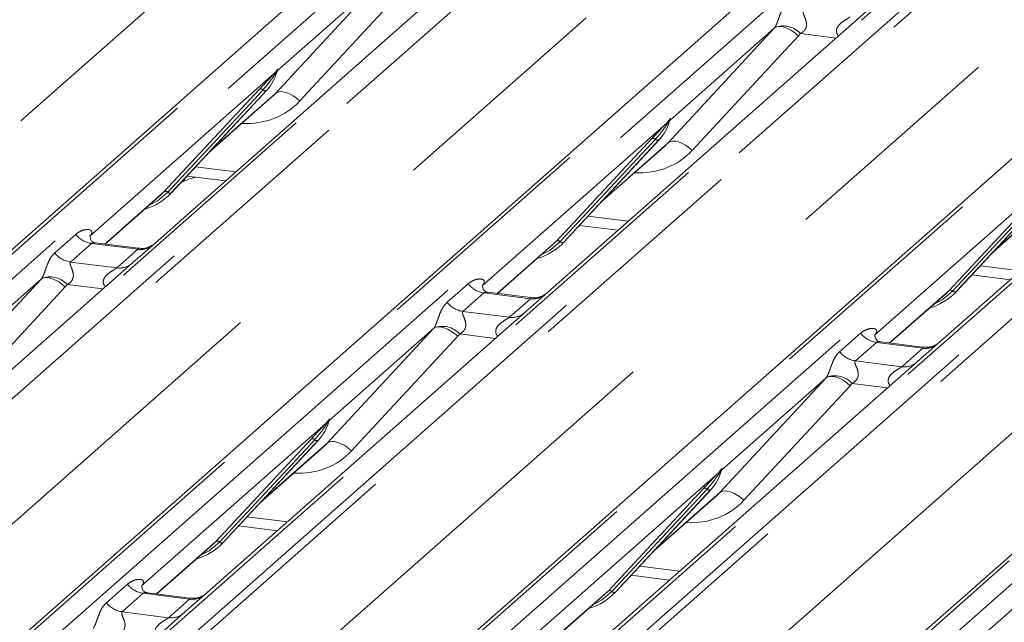
# Model space of a CAD drawing. Units: millimetres. Extents: x 5 to 415, y 5 to 292.
# Drawn here: x 314 to 319, y 128 to 131 of the extents above; entities that cross this region are included whole.
import ezdxf

# ---------------------------------------------------------------- set-up
doc = ezdxf.new("R2010")
doc.units = ezdxf.units.MM
doc.linetypes.add('PHANTOM', pattern=[12.7, 6.35, -1.27, 1.27, -1.27, 1.27, -1.27])

msp = doc.modelspace()

# ---------------------------------------------------------------- linework, layer by layer
at = {"color": 7, "linetype": 'Continuous', "lineweight": 15}
for p, q in [((308.77819, 125.69876), (321.97188, 137.33451)), ((310.94134, 125.42623), (324.13503, 137.06198)), ((313.10448, 125.1537), (326.29818, 136.78945)), ((315.26763, 124.88117), (328.46132, 136.51691)), ((316.02397, 131.42937), (314.27119, 129.88357)), ((315.51902, 131.33874), (314.9449, 130.83241)), ((318.18711, 131.15684), (316.43433, 129.61104)), ((317.68217, 131.0662), (317.10805, 130.55988)), ((320.35026, 130.88431), (318.59748, 129.33851)), ((314.94082, 130.82345), (314.94384, 130.83088)), ((314.35931, 130.15869), (314.88427, 130.72312)), ((314.88427, 130.72312), (314.88388, 130.72274)), ((314.56405, 130.37882), (314.91392, 130.68738)), ((317.10396, 130.55092), (317.10699, 130.55835)), ((316.52245, 129.88616), (317.04742, 130.45059)), ((317.04742, 130.45059), (317.04703, 130.45021)), ((316.72719, 130.10629), (317.07706, 130.41484)), ((314.43597, 130.24111), (314.42719, 130.22034)), ((314.44551, 130.25137), (314.6579, 130.22462)), ((314.29946, 130.14548), (314.32014, 130.16561)), ((314.35931, 130.15869), (314.35892, 130.15831)), ((318.6856, 129.61363), (319.21056, 130.17806)), ((313.9939, 129.87599), (314.29946, 130.14548)), ((318.89034, 129.83376), (319.24021, 130.14231)), ((316.60866, 129.97884), (316.82104, 129.95208)), ((313.91432, 129.9247), (313.91079, 129.92095)), ((314.17545, 129.85312), (313.94193, 129.88254)), ((314.27119, 129.88357), (314.14571, 129.77291)), ((316.46261, 129.87295), (316.48328, 129.89308)), ((316.52245, 129.88616), (316.52206, 129.88578)), ((316.15704, 129.60346), (316.46261, 129.87295)), ((314.14571, 129.77291), (312.39293, 128.22711)), ((318.7718, 129.70631), (318.98419, 129.67955)), ((316.07747, 129.65217), (316.07393, 129.64842)), ((316.3386, 129.58059), (316.10508, 129.61001)), ((316.43433, 129.61104), (316.30886, 129.50038)), ((318.62575, 129.60042), (318.64643, 129.62055)), ((318.6856, 129.61363), (318.68521, 129.61325)), ((318.32019, 129.33093), (318.62575, 129.60042)), ((316.30886, 129.50038), (314.55608, 127.95457)), ((318.24062, 129.37964), (318.23708, 129.37589)), ((318.50175, 129.30806), (318.26822, 129.33748)), ((318.59748, 129.33851), (318.47201, 129.22785)), ((318.47201, 129.22785), (316.71923, 127.68204)), ((315.22413, 128.89057), (315.22873, 128.90188)), ((314.6442, 128.22969), (315.16917, 128.79413)), ((315.16917, 128.79413), (315.16877, 128.79375)), ((314.84894, 128.44983), (315.19881, 128.75838)), ((317.38727, 128.61804), (317.39188, 128.62935)), ((316.80735, 127.95716), (317.33231, 128.5216)), ((317.01209, 128.17729), (317.36196, 128.48585)), ((317.33231, 128.5216), (317.33192, 128.52122)), ((314.73041, 128.32238), (314.94279, 128.29562)), ((314.27879, 127.947), (314.58436, 128.21648)), ((314.58436, 128.21648), (314.60503, 128.23662)), ((314.6442, 128.22969), (314.64381, 128.22931)), ((316.89355, 128.04985), (317.10594, 128.02309)), ((314.19922, 127.99571), (314.19568, 127.99196)), ((314.46035, 127.92413), (314.22683, 127.95355)), ((314.55608, 127.95457), (314.43061, 127.84392)), ((316.44194, 127.67447), (316.7475, 127.94395)), ((316.7475, 127.94395), (316.76818, 127.96409)), ((316.80735, 127.95716), (316.80696, 127.95678)), ((314.43061, 127.84392), (312.34637, 126.00579))]:
    msp.add_line(p, q, dxfattribs=at)
at = {"color": 8, "linetype": 'PHANTOM', "lineweight": 0}
for p, q in [((322.01322, 137.34656), (308.81953, 125.71081)), ((308.95698, 125.6935), (322.15067, 137.32924)), ((322.66761, 137.26411), (309.47392, 125.62837)), ((309.61137, 125.61105), (322.80506, 137.2468)), ((322.8464, 137.22433), (309.65271, 125.58859)), ((307.81528, 125.51622), (320.98473, 137.13059)), ((324.17637, 137.07403), (310.98268, 125.43828)), ((311.12012, 125.42097), (324.31382, 137.05671)), ((324.83076, 136.99158), (311.63707, 125.35584)), ((311.77451, 125.33852), (324.96821, 136.97426)), ((325.00955, 136.9518), (311.81585, 125.31605)), ((309.97842, 125.24369), (323.14788, 136.85806)), ((326.33952, 136.8015), (313.14582, 125.16575)), ((313.28327, 125.14844), (326.47696, 136.78418)), ((326.9939, 136.71905), (313.80021, 125.08331)), ((313.93766, 125.06599), (327.13135, 136.70173)), ((327.17269, 136.67927), (313.979, 125.04352)), ((312.14157, 124.97116), (325.31102, 136.58553)), ((328.50266, 136.52897), (315.30897, 124.89322)), ((315.44642, 124.87591), (328.64011, 136.51165)), ((314.30471, 124.69863), (327.47417, 136.313)), ((314.93399, 130.70699), (315.51902, 131.33874)), ((315.65273, 131.29679), (315.0677, 130.66504)), ((317.09714, 130.43445), (317.68217, 131.0662)), ((317.81587, 131.02426), (317.23084, 130.39251)), ((318.02321, 131.0123), (317.82642, 131.03709)), ((314.92649, 130.81617), (313.91043, 129.92009)), ((314.92649, 130.81617), (314.93797, 130.82969)), ((314.93918, 130.82677), (314.93003, 130.81145)), ((314.94231, 130.82851), (314.94495, 130.8381)), ((314.94728, 130.8379), (314.9449, 130.83241)), ((314.32014, 130.16561), (314.8451, 130.73005)), ((314.86449, 130.72639), (314.33953, 130.16196)), ((314.35892, 130.15831), (314.88388, 130.72274)), ((314.57389, 130.3894), (314.93399, 130.70699)), ((317.08964, 130.54364), (316.07358, 129.64756)), ((317.08964, 130.54364), (317.10111, 130.55716)), ((317.10233, 130.55424), (317.09317, 130.53892)), ((317.10546, 130.55598), (317.10809, 130.56557)), ((317.11042, 130.56537), (317.10805, 130.55988)), ((316.48328, 129.89308), (317.00825, 130.45752)), ((317.02764, 130.45386), (316.50267, 129.88943)), ((316.52206, 129.88578), (317.04703, 130.45021)), ((316.73704, 130.11687), (317.09714, 130.43445)), ((314.49255, 130.30195), (314.71396, 130.27406)), ((319.25278, 130.27111), (318.23672, 129.37503)), ((313.99201, 129.87623), (314.32014, 130.16561)), ((318.64643, 129.62055), (319.17139, 130.18499)), ((319.19078, 130.18133), (318.66582, 129.6169)), ((318.68521, 129.61325), (319.21017, 130.17768)), ((318.90018, 129.84434), (319.26029, 130.16192)), ((316.6557, 130.02942), (316.8771, 130.00153)), ((313.71651, 129.82745), (313.83227, 129.92954)), ((316.15515, 129.6037), (316.48328, 129.89308)), ((313.91942, 129.87927), (313.80366, 129.77719)), ((314.17491, 129.84709), (313.91942, 129.87927)), ((314.05915, 129.745), (314.17491, 129.84709)), ((313.80366, 129.77719), (314.05915, 129.745)), ((318.81884, 129.75689), (319.04025, 129.72899)), ((313.05574, 129.05052), (313.64077, 129.68227)), ((313.64077, 129.68227), (313.06665, 129.17595)), ((313.77448, 129.64032), (313.18945, 129.00857)), ((313.98181, 129.62836), (313.78502, 129.65316)), ((315.87966, 129.55492), (315.99542, 129.65701)), ((318.3183, 129.33117), (318.64643, 129.62055)), ((316.08257, 129.60674), (315.96681, 129.50465)), ((316.33805, 129.57456), (316.08257, 129.60674)), ((316.2223, 129.47247), (316.33805, 129.57456)), ((315.96681, 129.50465), (316.2223, 129.47247)), ((315.21889, 128.77799), (315.80392, 129.40974)), ((315.80392, 129.40974), (315.2298, 128.90342)), ((315.93762, 129.36779), (315.35259, 128.73604)), ((316.14496, 129.35583), (315.94817, 129.38063)), ((318.0428, 129.28239), (318.15856, 129.38448)), ((318.24571, 129.33421), (318.12996, 129.23212)), ((318.5012, 129.30203), (318.24571, 129.33421)), ((318.38544, 129.19994), (318.5012, 129.30203)), ((318.12996, 129.23212), (318.38544, 129.19994)), ((317.38203, 128.50546), (317.96706, 129.13721)), ((317.96706, 129.13721), (317.39294, 128.63089)), ((318.10077, 129.09526), (317.51574, 128.46351)), ((318.3081, 129.0833), (318.11131, 129.1081)), ((315.22984, 128.90911), (315.2272, 128.89951)), ((315.23217, 128.90891), (315.2298, 128.90342)), ((315.21139, 128.88718), (314.19532, 127.9911)), ((315.21139, 128.88718), (315.22286, 128.9007)), ((315.22408, 128.89778), (315.21492, 128.88246)), ((314.60503, 128.23662), (315.12999, 128.80105)), ((315.14938, 128.7974), (314.62442, 128.23297)), ((315.16877, 128.79375), (314.64381, 128.22931)), ((314.85878, 128.46041), (315.21889, 128.77799)), ((317.39299, 128.63658), (317.39035, 128.62698)), ((317.39532, 128.63638), (317.39294, 128.63089)), ((317.37453, 128.61465), (316.35847, 127.71857)), ((317.37453, 128.61465), (317.386, 128.62817)), ((317.38722, 128.62525), (317.37807, 128.60993)), ((316.76818, 127.96409), (317.29314, 128.52852)), ((317.31253, 128.52487), (316.78757, 127.96044)), ((317.33192, 128.52122), (316.80696, 127.95678)), ((317.02193, 128.18788), (317.38203, 128.50546)), ((314.77745, 128.37296), (314.99885, 128.34506)), ((319.53768, 128.34212), (318.52162, 127.44603)), ((314.2769, 127.94724), (314.60503, 128.23662)), ((316.94059, 128.10043), (317.162, 128.07253)), ((314.00141, 127.89846), (314.11716, 128.00055)), ((314.20432, 127.95028), (314.08856, 127.84819)), ((314.4598, 127.91809), (314.20432, 127.95028)), ((316.44005, 127.67471), (316.76818, 127.96409)), ((314.34404, 127.816), (314.4598, 127.91809)), ((314.08856, 127.84819), (314.34404, 127.816))]:
    msp.add_line(p, q, dxfattribs=at)
at = {"color": 8, "linetype": 'PHANTOM', "lineweight": 0, "flags": 128}
for points in [[(317.68217, 131.0662), (317.69283, 131.07266), (317.70639, 131.07567), (317.72235, 131.07513), (317.74014, 131.07106), (317.75909, 131.06361), (317.7785, 131.05305), (317.79766, 131.03977), (317.81587, 131.02426)], [(314.93399, 130.70699), (314.94465, 130.71344), (314.95821, 130.71645), (314.97418, 130.71591), (314.99196, 130.71184), (315.01091, 130.70439), (315.03032, 130.69383), (315.04949, 130.68055), (315.0677, 130.66504)], [(317.09714, 130.43445), (317.1078, 130.44091), (317.12136, 130.44392), (317.13732, 130.44338), (317.15511, 130.43931), (317.17406, 130.43186), (317.19347, 130.4213), (317.21263, 130.40802), (317.23084, 130.39251)], [(314.33953, 130.16196), (314.28206, 130.11375), (314.23531, 130.0889)], [(316.50267, 129.88943), (316.4452, 129.84122), (316.39846, 129.81637)], [(313.77448, 129.64032), (313.75627, 129.65584), (313.7371, 129.66912), (313.71769, 129.67968), (313.69874, 129.68713), (313.68096, 129.6912), (313.66499, 129.69174), (313.65143, 129.68873), (313.64077, 129.68227)], [(318.66582, 129.6169), (318.60835, 129.56869), (318.5616, 129.54384)], [(315.93762, 129.36779), (315.91941, 129.3833), (315.90025, 129.39659), (315.88083, 129.40715), (315.86189, 129.4146), (315.8441, 129.41867), (315.82814, 129.41921), (315.81457, 129.4162), (315.80392, 129.40974)], [(318.10077, 129.09526), (318.08256, 129.11077), (318.06339, 129.12405), (318.04398, 129.13462), (318.02503, 129.14207), (318.00725, 129.14614), (317.99128, 129.14668), (317.97772, 129.14367), (317.96706, 129.13721)], [(315.35259, 128.73604), (315.33438, 128.75155), (315.31522, 128.76484), (315.2958, 128.7754), (315.27686, 128.78285), (315.25907, 128.78692), (315.24311, 128.78746), (315.22954, 128.78445), (315.21889, 128.77799)], [(317.51574, 128.46351), (317.49753, 128.47902), (317.47836, 128.4923), (317.45895, 128.50287), (317.44, 128.51032), (317.42222, 128.51439), (317.40625, 128.51493), (317.39269, 128.51192), (317.38203, 128.50546)], [(314.62442, 128.23297), (314.56695, 128.18476), (314.5202, 128.15991)], [(316.78757, 127.96044), (316.73009, 127.91223), (316.68335, 127.88738)]]:
    msp.add_lwpolyline(points, dxfattribs=at)
at = {"color": 8, "linetype": 'PHANTOM', "lineweight": 0}
for centre, radius, start, end in [((317.73161, 130.95045), 0.12843, 42.42352, 111.04356), ((314.94162, 130.82381), 0.01695, 206.80425, 226.84829), ((314.94384, 130.83043), 0.00592, 187.15532, 218.16859), ((314.93618, 130.83585), 0.00956, 288.29104, 309.84277), ((314.93924, 130.83217), 0.00478, 309.97484, 344.29417), ((314.96384, 130.82545), 0.02072, 143.06323, 164.82549), ((314.9654, 130.83248), 0.02121, 158.66387, 164.63661), ((314.85203, 130.71355), 0.0179, 45.87679, 112.7821), ((314.87695, 130.73924), 0.0179, 225.87679, 292.7821), ((317.10477, 130.55128), 0.01695, 206.80425, 226.84829), ((317.10699, 130.5579), 0.00592, 187.15532, 218.16859), ((317.09933, 130.56332), 0.00956, 288.29104, 309.84277), ((317.10239, 130.55964), 0.00478, 309.97484, 344.29417), ((317.12698, 130.55292), 0.02072, 143.06323, 164.82549), ((317.12855, 130.55995), 0.02121, 158.66387, 164.63661), ((317.01518, 130.44102), 0.0179, 45.87679, 112.7821), ((317.0401, 130.46671), 0.0179, 225.87679, 292.7821), ((314.32707, 130.14911), 0.0179, 45.87679, 112.7821), ((314.35199, 130.17481), 0.0179, 225.87679, 292.7821), ((313.93818, 130.01249), 0.13453, 218.06891, 261.9838), ((316.49021, 129.87658), 0.0179, 45.87679, 112.7821), ((316.51513, 129.90228), 0.0179, 225.87679, 292.7821), ((313.82243, 129.9104), 0.13453, 218.06891, 261.9838), ((314.18971, 129.95072), 0.10468, 261.87255, 305.15567), ((314.07396, 129.84846), 0.10451, 261.85159, 306.41352), ((313.69021, 129.56652), 0.12843, 42.42352, 111.04356), ((316.10133, 129.73996), 0.13453, 218.06891, 261.9838), ((318.65336, 129.60405), 0.0179, 45.87679, 112.7821), ((318.67828, 129.62975), 0.0179, 225.87679, 292.7821), ((315.98557, 129.63787), 0.13453, 218.06891, 261.9838), ((316.35285, 129.67819), 0.10468, 261.87255, 305.15567), ((316.23711, 129.57593), 0.10451, 261.85159, 306.41352), ((315.85336, 129.29399), 0.12843, 42.42352, 111.04356), ((318.26448, 129.46743), 0.13453, 218.06891, 261.9838), ((318.516, 129.40566), 0.10468, 261.87255, 305.15567), ((318.14872, 129.36534), 0.13453, 218.06891, 261.9838), ((318.40025, 129.30339), 0.10451, 261.85159, 306.41352), ((318.01651, 129.02146), 0.12843, 42.42352, 111.04356), ((315.24873, 128.89646), 0.02072, 143.06323, 164.82549), ((315.2503, 128.90349), 0.02121, 158.66387, 164.63661), ((315.22651, 128.89482), 0.01695, 206.80425, 226.84829), ((315.22873, 128.90144), 0.00592, 187.15532, 218.16859), ((315.22108, 128.90686), 0.00956, 288.29104, 309.84277), ((315.22413, 128.90318), 0.00478, 309.97484, 344.29417), ((315.13692, 128.78455), 0.0179, 45.87679, 112.7821), ((315.16184, 128.81025), 0.0179, 225.87679, 292.7821), ((317.41188, 128.62393), 0.02072, 143.06323, 164.82549), ((317.41344, 128.63096), 0.02121, 158.66387, 164.63661), ((317.38966, 128.62229), 0.01695, 206.80425, 226.84829), ((317.39188, 128.62891), 0.00592, 187.15532, 218.16859), ((317.38422, 128.63433), 0.00956, 288.29104, 309.84277), ((317.38728, 128.63065), 0.00478, 309.97484, 344.29417), ((317.30007, 128.51202), 0.0179, 45.87679, 112.7821), ((317.32499, 128.53772), 0.0179, 225.87679, 292.7821), ((314.61196, 128.22012), 0.0179, 45.87679, 112.7821), ((314.63688, 128.24581), 0.0179, 225.87679, 292.7821), ((314.22308, 128.0835), 0.13453, 218.06891, 261.9838), ((314.4746, 128.02173), 0.10468, 261.87255, 305.15567), ((316.77511, 127.94759), 0.0179, 45.87679, 112.7821), ((316.80003, 127.97328), 0.0179, 225.87679, 292.7821), ((314.10732, 127.98141), 0.13453, 218.06891, 261.9838), ((314.35886, 127.91946), 0.10451, 261.85159, 306.41352)]:
    msp.add_arc(centre, radius, start, end, dxfattribs=at)
at = {"color": 7, "linetype": 'Continuous', "lineweight": 15}
for centre, radius, start, end in [((314.69779, 130.89457), 0.25329, 317.28289, 344.88184), ((316.86093, 130.62204), 0.25329, 317.28289, 344.88184), ((314.12386, 130.37826), 0.32192, 285.98314, 316.90165), ((316.28718, 130.10549), 0.32163, 286.92466, 316.9116), ((318.45015, 129.8332), 0.32192, 285.98314, 316.90165), ((314.98268, 128.96558), 0.25329, 317.28289, 344.88184), ((317.14582, 128.69304), 0.25329, 317.28289, 344.88184), ((314.40875, 128.44926), 0.32192, 285.98314, 316.90165), ((316.5719, 128.17673), 0.32192, 285.98314, 316.90165)]:
    msp.add_arc(centre, radius, start, end, dxfattribs=at)
at = {"color": 8, "linetype": 'PHANTOM', "lineweight": 0}
for centre, major_axis, ratio, start_param, end_param in [((317.63515, 131.10775), (0.04862, -0.03969), 0.822402, 6.2356576, 6.3381252), ((317.67928, 131.15284), (0.13347, -0.13185), 0.863409, 0.027867, 0.1303346), ((314.70346, 131.00794), (0.35592, -0.3516), 0.863409, 5.5151521, 6.3110523), ((316.86661, 130.73541), (0.35592, -0.3516), 0.863409, 5.5151521, 6.3110523), ((313.86788, 129.96558), (-0.02296, 0.05877), 0.9167705, 3.5520713, 3.6545389), ((313.59375, 129.72382), (0.04862, -0.03969), 0.822402, 6.2356576, 6.3381252), ((313.63789, 129.76891), (0.13347, -0.13185), 0.863409, 0.027867, 0.1303346), ((316.03102, 129.69305), (-0.02296, 0.05877), 0.9167705, 3.5520713, 3.6545389), ((315.7569, 129.45129), (0.04862, -0.03969), 0.822402, 6.2356576, 6.3381252), ((315.80103, 129.49638), (0.13347, -0.13185), 0.863409, 0.027867, 0.1303346), ((318.19417, 129.42052), (-0.02296, 0.05877), 0.9167705, 3.5520713, 3.6545389), ((317.92004, 129.17876), (0.04862, -0.03969), 0.822402, 6.2356576, 6.3381252), ((317.96418, 129.22385), (0.13347, -0.13185), 0.863409, 0.027867, 0.1303346), ((314.98835, 129.07894), (0.35592, -0.3516), 0.863409, 5.5151521, 6.3110523), ((317.1515, 128.80641), (0.35592, -0.3516), 0.863409, 5.5151521, 6.3110523), ((314.15277, 128.03658), (-0.02296, 0.05877), 0.9167705, 3.5520713, 3.6545389)]:
    msp.add_ellipse(centre, major_axis=major_axis, ratio=ratio, start_param=start_param, end_param=end_param, dxfattribs=at)
at = {"color": 7, "linetype": 'Continuous', "lineweight": 15}
for centre in [(314.65933, 130.96285), (316.82247, 130.69032), (314.94422, 129.03385), (317.10736, 128.76132)]:
    msp.add_ellipse(centre, major_axis=(0.27205, -0.25865), ratio=0.8568657, start_param=6.2078067, end_param=6.2950732, dxfattribs=at)
at = {"color": 8, "linetype": 'PHANTOM', "lineweight": 0}
for points, knots in [([(317.6855, 131.07032), (317.68555, 131.0704), (317.68712, 131.07261), (317.68986, 131.07716), (317.69409, 131.08583), (317.69808, 131.0955), (317.70406, 131.11153), (317.71264, 131.13613), (317.72358, 131.16361), (317.73795, 131.19078), (317.75103, 131.20427), (317.75791, 131.21138)], [0, 0, 0, 0, 0.0014845, 0.0396751, 0.0693315, 0.1173314, 0.1645763, 0.2945557, 0.5240082, 0.7492793, 1, 1, 1, 1]), ([(317.84506, 131.16112), (317.84371, 131.15912), (317.84131, 131.15558), (317.84309, 131.14494), (317.8504, 131.12812), (317.85906, 131.10631), (317.86084, 131.0867), (317.85937, 131.07418), (317.85525, 131.06287), (317.84621, 131.05011), (317.83612, 131.04238), (317.82846, 131.03813), (317.82661, 131.03719), (317.82642, 131.03709)], [0, 0, 0, 0, 0.0909668, 0.161129, 0.3371756, 0.5457335, 0.6288972, 0.6839246, 0.7593195, 0.8302457, 0.9596202, 0.9958517, 1, 1, 1, 1]), ([(318.03729, 131.02472), (318.03553, 131.02635), (318.03028, 131.03121), (318.02657, 131.04126), (318.02485, 131.0537), (318.02701, 131.06405), (318.0347, 131.08016), (318.05244, 131.09798), (318.07553, 131.11278), (318.09082, 131.12195), (318.09753, 131.12644), (318.09965, 131.12819), (318.10055, 131.12893)], [0, 0, 0, 0, 0.0467739, 0.1389299, 0.2005374, 0.2917559, 0.3401895, 0.5501244, 0.7743994, 0.8959549, 0.9556315, 1, 1, 1, 1]), ([(314.93003, 130.81145), (314.92607, 130.80561), (314.90475, 130.77419), (314.88256, 130.74785), (314.86449, 130.72639)], [0, 0, 0, 0, 0.1856999, 1, 1, 1, 1]), ([(314.93797, 130.82969), (314.93992, 130.83247), (314.94236, 130.83596), (314.9448, 130.83935), (314.9454, 130.83995), (314.94564, 130.8402)], [0, 0, 0, 0, 0.6998445, 0.8776469, 1, 1, 1, 1]), ([(314.94495, 130.8381), (314.94489, 130.83803), (314.94475, 130.83789), (314.94429, 130.83715), (314.94357, 130.83574), (314.94184, 130.83213), (314.94034, 130.82911), (314.93918, 130.82677)], [0, 0, 0, 0, 0.036794, 0.0783449, 0.2278609, 0.4015766, 1, 1, 1, 1]), ([(314.94384, 130.83088), (314.94416, 130.83213), (314.94479, 130.83454), (314.9453, 130.83719), (314.9452, 130.83807), (314.94512, 130.83819), (314.94503, 130.83817), (314.94496, 130.83811), (314.94495, 130.8381)], [0, 0, 0, 0, 0.44662783, 0.86078774, 0.91799096, 0.95663856, 0.99152723, 1, 1, 1, 1]), ([(314.94564, 130.8402), (314.94577, 130.8403), (314.94612, 130.84058), (314.94688, 130.84071), (314.94731, 130.8396), (314.94729, 130.83846), (314.94728, 130.8379)], [0, 0, 0, 0, 0.0708701, 0.2005267, 0.610693, 1, 1, 1, 1]), ([(317.09317, 130.53892), (317.08921, 130.53308), (317.06789, 130.50166), (317.0457, 130.47531), (317.02764, 130.45386)], [0, 0, 0, 0, 0.1856999, 1, 1, 1, 1]), ([(317.10111, 130.55716), (317.10306, 130.55994), (317.10551, 130.56343), (317.10795, 130.56682), (317.10855, 130.56742), (317.10879, 130.56767)], [0, 0, 0, 0, 0.69984454, 0.87764687, 1, 1, 1, 1]), ([(317.10809, 130.56557), (317.10803, 130.5655), (317.1079, 130.56536), (317.10744, 130.56462), (317.10672, 130.56321), (317.10498, 130.5596), (317.10349, 130.55658), (317.10233, 130.55424)], [0, 0, 0, 0, 0.036794, 0.0783449, 0.2278609, 0.4015766, 1, 1, 1, 1]), ([(317.10699, 130.55835), (317.10731, 130.5596), (317.10793, 130.56201), (317.10844, 130.56466), (317.10835, 130.56554), (317.10827, 130.56565), (317.10817, 130.56563), (317.10811, 130.56558), (317.10809, 130.56557)], [0, 0, 0, 0, 0.4466278, 0.8607877, 0.917991, 0.9566386, 0.9915272, 1, 1, 1, 1]), ([(317.10879, 130.56767), (317.10891, 130.56777), (317.10927, 130.56805), (317.11002, 130.56818), (317.11045, 130.56707), (317.11043, 130.56593), (317.11042, 130.56537)], [0, 0, 0, 0, 0.0708701, 0.2005267, 0.610693, 1, 1, 1, 1]), ([(313.83227, 129.92954), (313.83417, 129.93114), (313.84315, 129.93872), (313.8617, 129.94935), (313.88711, 129.95671), (313.9074, 129.95643), (313.91799, 129.95043), (313.92096, 129.94354), (313.92087, 129.93753), (313.91868, 129.93105), (313.91567, 129.92667), (313.91432, 129.9247)], [0, 0, 0, 0, 0.0634524, 0.2993938, 0.5389852, 0.7349218, 0.8457839, 0.8938147, 0.9309126, 0.9690038, 1, 1, 1, 1]), ([(313.9419, 129.88236), (313.94151, 129.88247), (313.93626, 129.88397), (313.92917, 129.88309), (313.92244, 129.88147), (313.92032, 129.87993), (313.91942, 129.87927)], [0, 0, 0, 0, 0.0416187, 0.5580026, 0.8115169, 1, 1, 1, 1]), ([(313.6441, 129.68638), (313.64416, 129.68647), (313.64572, 129.68868), (313.64846, 129.69322), (313.65269, 129.7019), (313.65668, 129.71157), (313.66266, 129.7276), (313.67124, 129.75219), (313.68219, 129.77968), (313.69656, 129.80685), (313.70963, 129.82034), (313.71651, 129.82745)], [0, 0, 0, 0, 0.0014845, 0.0396751, 0.0693315, 0.1173314, 0.1645763, 0.2945557, 0.5240082, 0.7492793, 1, 1, 1, 1]), ([(314.17491, 129.84709), (314.17622, 129.84853), (314.17856, 129.85107), (314.17784, 129.85294), (314.17612, 129.85258), (314.17548, 129.85245)], [0, 0, 0, 0, 0.4478615, 0.7932945, 1, 1, 1, 1]), ([(313.80366, 129.77719), (313.80231, 129.77519), (313.79991, 129.77165), (313.80169, 129.76101), (313.809, 129.74419), (313.81766, 129.72238), (313.81944, 129.70277), (313.81798, 129.69025), (313.81385, 129.67894), (313.80481, 129.66618), (313.79472, 129.65844), (313.78706, 129.6542), (313.78521, 129.65325), (313.78502, 129.65316)], [0, 0, 0, 0, 0.09096682, 0.16112901, 0.33717557, 0.54573348, 0.62889716, 0.68392457, 0.75931953, 0.83024568, 0.95962015, 0.99585167, 1, 1, 1, 1]), ([(313.99589, 129.64078), (313.99413, 129.64242), (313.98888, 129.64728), (313.98518, 129.65733), (313.98345, 129.66976), (313.98561, 129.68012), (313.9933, 129.69623), (314.01104, 129.71405), (314.03413, 129.72884), (314.04943, 129.73802), (314.05614, 129.74251), (314.05825, 129.74425), (314.05915, 129.745)], [0, 0, 0, 0, 0.04677391, 0.13892992, 0.20053737, 0.29175593, 0.34018953, 0.55012436, 0.77439944, 0.89595492, 0.95563154, 1, 1, 1, 1]), ([(315.99542, 129.65701), (315.99732, 129.65861), (316.00629, 129.66619), (316.02484, 129.67682), (316.05026, 129.68418), (316.07055, 129.6839), (316.08114, 129.6779), (316.08411, 129.67101), (316.08402, 129.665), (316.08183, 129.65852), (316.07882, 129.65414), (316.07747, 129.65217)], [0, 0, 0, 0, 0.0634524, 0.2993938, 0.5389852, 0.7349218, 0.8457839, 0.8938147, 0.9309126, 0.9690038, 1, 1, 1, 1]), ([(316.10505, 129.60983), (316.10466, 129.60994), (316.09941, 129.61144), (316.09231, 129.61056), (316.08558, 129.60894), (316.08347, 129.6074), (316.08257, 129.60674)], [0, 0, 0, 0, 0.0416187, 0.5580026, 0.8115169, 1, 1, 1, 1]), ([(315.80724, 129.41385), (315.8073, 129.41394), (315.80887, 129.41615), (315.81161, 129.42069), (315.81584, 129.42937), (315.81982, 129.43904), (315.82581, 129.45507), (315.83439, 129.47966), (315.84533, 129.50715), (315.8597, 129.53432), (315.87277, 129.54781), (315.87966, 129.55492)], [0, 0, 0, 0, 0.0014845, 0.0396751, 0.0693315, 0.1173314, 0.1645763, 0.2945557, 0.5240082, 0.7492793, 1, 1, 1, 1]), ([(316.33805, 129.57456), (316.33937, 129.57599), (316.3417, 129.57854), (316.34099, 129.58041), (316.33927, 129.58005), (316.33862, 129.57992)], [0, 0, 0, 0, 0.4478615, 0.7932945, 1, 1, 1, 1]), ([(315.96681, 129.50465), (315.96546, 129.50266), (315.96306, 129.49912), (315.96484, 129.48848), (315.97214, 129.47166), (315.9808, 129.44985), (315.98258, 129.43024), (315.98112, 129.41772), (315.977, 129.40641), (315.96795, 129.39365), (315.95786, 129.38591), (315.95021, 129.38167), (315.94836, 129.38072), (315.94817, 129.38063)], [0, 0, 0, 0, 0.0909668, 0.161129, 0.3371756, 0.5457335, 0.6288972, 0.6839246, 0.7593195, 0.8302457, 0.9596202, 0.9958517, 1, 1, 1, 1]), ([(316.15904, 129.36825), (316.15727, 129.36989), (316.15202, 129.37475), (316.14832, 129.3848), (316.1466, 129.39723), (316.14876, 129.40759), (316.15644, 129.4237), (316.17418, 129.44152), (316.19728, 129.45631), (316.21257, 129.46549), (316.21928, 129.46998), (316.22139, 129.47172), (316.2223, 129.47247)], [0, 0, 0, 0, 0.0467739, 0.1389299, 0.2005374, 0.2917559, 0.3401895, 0.5501244, 0.7743994, 0.8959549, 0.9556315, 1, 1, 1, 1]), ([(318.15856, 129.38448), (318.16046, 129.38608), (318.16944, 129.39366), (318.18799, 129.40429), (318.2134, 129.41165), (318.23369, 129.41137), (318.24428, 129.40537), (318.24725, 129.39848), (318.24716, 129.39247), (318.24498, 129.38599), (318.24197, 129.38161), (318.24062, 129.37964)], [0, 0, 0, 0, 0.0634524, 0.2993938, 0.5389852, 0.7349218, 0.8457839, 0.8938147, 0.9309126, 0.9690038, 1, 1, 1, 1]), ([(318.26819, 129.3373), (318.2678, 129.33741), (318.26255, 129.33891), (318.25546, 129.33803), (318.24873, 129.33641), (318.24662, 129.33487), (318.24571, 129.33421)], [0, 0, 0, 0, 0.0416187, 0.5580026, 0.8115169, 1, 1, 1, 1]), ([(318.5012, 129.30203), (318.50252, 129.30346), (318.50485, 129.30601), (318.50413, 129.30788), (318.50241, 129.30752), (318.50177, 129.30739)], [0, 0, 0, 0, 0.44786148, 0.79329449, 1, 1, 1, 1]), ([(317.97039, 129.14132), (317.97045, 129.1414), (317.97202, 129.14362), (317.97475, 129.14816), (317.97898, 129.15684), (317.98297, 129.16651), (317.98896, 129.18254), (317.99753, 129.20713), (318.00848, 129.23462), (318.02285, 129.26179), (318.03592, 129.27528), (318.0428, 129.28239)], [0, 0, 0, 0, 0.0014845, 0.0396751, 0.0693315, 0.1173314, 0.1645763, 0.2945557, 0.5240082, 0.7492793, 1, 1, 1, 1]), ([(318.12996, 129.23212), (318.1286, 129.23013), (318.12621, 129.22659), (318.12799, 129.21595), (318.13529, 129.19913), (318.14395, 129.17731), (318.14573, 129.15771), (318.14427, 129.14519), (318.14014, 129.13388), (318.1311, 129.12112), (318.12101, 129.11338), (318.11335, 129.10914), (318.1115, 129.10819), (318.11131, 129.1081)], [0, 0, 0, 0, 0.0909668, 0.161129, 0.3371756, 0.5457335, 0.6288972, 0.6839246, 0.7593195, 0.8302457, 0.9596202, 0.9958517, 1, 1, 1, 1]), ([(318.32219, 129.09572), (318.32042, 129.09736), (318.31517, 129.10222), (318.31147, 129.11227), (318.30975, 129.1247), (318.31191, 129.13506), (318.31959, 129.15116), (318.33733, 129.16899), (318.36043, 129.18378), (318.37572, 129.19296), (318.38243, 129.19745), (318.38454, 129.19919), (318.38544, 129.19994)], [0, 0, 0, 0, 0.0467739, 0.1389299, 0.2005374, 0.2917559, 0.3401895, 0.5501244, 0.7743994, 0.8959549, 0.9556315, 1, 1, 1, 1]), ([(315.22286, 128.9007), (315.22481, 128.90348), (315.22726, 128.90696), (315.2297, 128.91036), (315.23029, 128.91096), (315.23054, 128.91121)], [0, 0, 0, 0, 0.6998445, 0.8776469, 1, 1, 1, 1]), ([(315.22984, 128.90911), (315.22978, 128.90904), (315.22965, 128.9089), (315.22919, 128.90816), (315.22847, 128.90674), (315.22673, 128.90314), (315.22524, 128.90012), (315.22408, 128.89778)], [0, 0, 0, 0, 0.03679402, 0.07834492, 0.22786092, 0.40157663, 1, 1, 1, 1]), ([(315.22873, 128.90188), (315.22906, 128.90313), (315.22968, 128.90554), (315.23019, 128.9082), (315.2301, 128.90908), (315.23001, 128.90919), (315.22992, 128.90917), (315.22985, 128.90912), (315.22984, 128.90911)], [0, 0, 0, 0, 0.4466278, 0.8607877, 0.917991, 0.9566386, 0.9915272, 1, 1, 1, 1]), ([(315.23054, 128.91121), (315.23066, 128.9113), (315.23101, 128.91159), (315.23177, 128.91171), (315.2322, 128.91061), (315.23218, 128.90947), (315.23217, 128.90891)], [0, 0, 0, 0, 0.0708701, 0.2005267, 0.610693, 1, 1, 1, 1]), ([(315.21492, 128.88246), (315.21096, 128.87662), (315.18964, 128.84519), (315.16745, 128.81885), (315.14938, 128.7974)], [0, 0, 0, 0, 0.1856999, 1, 1, 1, 1]), ([(317.386, 128.62817), (317.38796, 128.63095), (317.3904, 128.63443), (317.39284, 128.63783), (317.39344, 128.63843), (317.39368, 128.63867)], [0, 0, 0, 0, 0.69984454, 0.87764687, 1, 1, 1, 1]), ([(317.39299, 128.63658), (317.39293, 128.63651), (317.39279, 128.63637), (317.39233, 128.63563), (317.39161, 128.63421), (317.38987, 128.63061), (317.38838, 128.62759), (317.38722, 128.62525)], [0, 0, 0, 0, 0.036794, 0.0783449, 0.2278609, 0.4015766, 1, 1, 1, 1]), ([(317.39188, 128.62935), (317.3922, 128.6306), (317.39283, 128.63301), (317.39334, 128.63566), (317.39324, 128.63655), (317.39316, 128.63666), (317.39307, 128.63664), (317.393, 128.63659), (317.39299, 128.63658)], [0, 0, 0, 0, 0.4466278, 0.8607877, 0.917991, 0.9566386, 0.9915272, 1, 1, 1, 1]), ([(317.39368, 128.63867), (317.39381, 128.63877), (317.39416, 128.63906), (317.39492, 128.63918), (317.39535, 128.63808), (317.39533, 128.63694), (317.39532, 128.63638)], [0, 0, 0, 0, 0.0708701, 0.2005267, 0.610693, 1, 1, 1, 1]), ([(317.37807, 128.60993), (317.37411, 128.60409), (317.35278, 128.57266), (317.3306, 128.54632), (317.31253, 128.52487)], [0, 0, 0, 0, 0.18569992, 1, 1, 1, 1]), ([(314.11716, 128.00055), (314.11907, 128.00215), (314.12804, 128.00973), (314.14659, 128.02036), (314.172, 128.02772), (314.1923, 128.02744), (314.20288, 128.02143), (314.20586, 128.01455), (314.20577, 128.00854), (314.20358, 128.00205), (314.20057, 127.99767), (314.19922, 127.99571)], [0, 0, 0, 0, 0.0634524, 0.2993938, 0.5389852, 0.7349218, 0.8457839, 0.8938147, 0.9309126, 0.9690038, 1, 1, 1, 1]), ([(314.2268, 127.95337), (314.2264, 127.95348), (314.22115, 127.95498), (314.21406, 127.9541), (314.20733, 127.95248), (314.20522, 127.95094), (314.20432, 127.95028)], [0, 0, 0, 0, 0.0416187, 0.5580026, 0.8115169, 1, 1, 1, 1]), ([(313.92899, 127.75739), (313.92905, 127.75747), (313.93062, 127.75969), (313.93335, 127.76423), (313.93758, 127.77291), (313.94157, 127.78258), (313.94756, 127.79861), (313.95614, 127.8232), (313.96708, 127.85068), (313.98145, 127.87786), (313.99452, 127.89135), (314.00141, 127.89846)], [0, 0, 0, 0, 0.0014845, 0.0396751, 0.0693315, 0.1173314, 0.1645763, 0.2945557, 0.5240082, 0.7492793, 1, 1, 1, 1]), ([(314.4598, 127.91809), (314.46112, 127.91953), (314.46345, 127.92208), (314.46273, 127.92395), (314.46101, 127.92359), (314.46037, 127.92346)], [0, 0, 0, 0, 0.4478615, 0.7932945, 1, 1, 1, 1]), ([(314.08856, 127.84819), (314.0872, 127.84619), (314.08481, 127.84265), (314.08659, 127.83201), (314.09389, 127.8152), (314.10255, 127.79338), (314.10433, 127.77378), (314.10287, 127.76126), (314.09874, 127.74994), (314.0897, 127.73719), (314.07961, 127.72945), (314.07195, 127.7252), (314.0701, 127.72426), (314.06991, 127.72416)], [0, 0, 0, 0, 0.0909668, 0.161129, 0.3371756, 0.5457335, 0.6288972, 0.6839246, 0.7593195, 0.8302457, 0.9596202, 0.9958517, 1, 1, 1, 1]), ([(314.28079, 127.71179), (314.27902, 127.71343), (314.27377, 127.71829), (314.27007, 127.72834), (314.26835, 127.74077), (314.27051, 127.75112), (314.27819, 127.76723), (314.29593, 127.78505), (314.31903, 127.79985), (314.33432, 127.80903), (314.34103, 127.81352), (314.34314, 127.81526), (314.34404, 127.816)], [0, 0, 0, 0, 0.0467739, 0.1389299, 0.2005374, 0.2917559, 0.3401895, 0.5501244, 0.7743994, 0.8959549, 0.9556315, 1, 1, 1, 1])]:
    msp.add_open_spline(points, degree=3, knots=knots, dxfattribs=at)
at = {"color": 7, "linetype": 'Continuous', "lineweight": 15}
for points, knots in [([(314.8451, 130.73005), (314.86559, 130.75211), (314.89127, 130.77976), (314.92057, 130.81005), (314.92649, 130.81617)], [0, 0, 0, 0, 0.7978894, 1, 1, 1, 1]), ([(314.9439, 130.83106), (314.94391, 130.83112), (314.94404, 130.83163), (314.94416, 130.83175), (314.94407, 130.83163), (314.94405, 130.8316)], [0, 0, 0, 0, 0.0991795, 0.8130529, 1, 1, 1, 1]), ([(317.00825, 130.45752), (317.02874, 130.47958), (317.05442, 130.50723), (317.08372, 130.53752), (317.08964, 130.54364)], [0, 0, 0, 0, 0.7978894, 1, 1, 1, 1]), ([(317.10704, 130.55853), (317.10706, 130.55859), (317.10718, 130.5591), (317.10731, 130.55922), (317.10721, 130.5591), (317.10719, 130.55907)], [0, 0, 0, 0, 0.0991795, 0.8130529, 1, 1, 1, 1]), ([(314.49471, 130.24518), (314.4875, 130.24336), (314.45502, 130.23516), (314.42972, 130.22283), (314.41004, 130.21324)], [0, 0, 0, 0, 0.2220468, 1, 1, 1, 1]), ([(313.94248, 129.88288), (313.94134, 129.8829), (313.93353, 129.88299), (313.92758, 129.88739), (313.9158, 129.89346), (313.90997, 129.91737), (313.9114, 129.92109), (313.91182, 129.92217)], [0, 0, 0, 0, 0.0349354, 0.237462, 0.531089, 0.8632888, 1, 1, 1, 1]), ([(314.26195, 129.875), (314.26204, 129.87507), (314.26224, 129.87523), (314.25828, 129.87223), (314.24856, 129.866), (314.22667, 129.85619), (314.20013, 129.84966), (314.18145, 129.85375), (314.17594, 129.85496)], [0, 0, 0, 0, 0.0767595, 0.1741506, 0.2913179, 0.4916971, 0.8499235, 1, 1, 1, 1]), ([(316.10563, 129.61035), (316.10448, 129.61037), (316.09668, 129.61046), (316.09072, 129.61486), (316.07895, 129.62093), (316.07311, 129.64484), (316.07455, 129.64855), (316.07496, 129.64964)], [0, 0, 0, 0, 0.0349354, 0.237462, 0.531089, 0.8632888, 1, 1, 1, 1]), ([(316.42509, 129.60247), (316.42518, 129.60254), (316.42539, 129.6027), (316.42143, 129.5997), (316.41171, 129.59347), (316.38982, 129.58366), (316.36328, 129.57713), (316.3446, 129.58122), (316.33908, 129.58243)], [0, 0, 0, 0, 0.0767595, 0.1741506, 0.2913179, 0.4916971, 0.8499235, 1, 1, 1, 1]), ([(318.26877, 129.33782), (318.26763, 129.33784), (318.25982, 129.33793), (318.25387, 129.34233), (318.2421, 129.3484), (318.23626, 129.37231), (318.23769, 129.37602), (318.23811, 129.37711)], [0, 0, 0, 0, 0.0349354, 0.237462, 0.531089, 0.8632888, 1, 1, 1, 1]), ([(318.58824, 129.32994), (318.58833, 129.33001), (318.58854, 129.33017), (318.58457, 129.32717), (318.57485, 129.32094), (318.55296, 129.31113), (318.52642, 129.3046), (318.50774, 129.30869), (318.50223, 129.3099)], [0, 0, 0, 0, 0.0767595, 0.1741506, 0.2913179, 0.4916971, 0.8499235, 1, 1, 1, 1]), ([(315.22879, 128.90206), (315.22881, 128.90213), (315.22893, 128.90264), (315.22906, 128.90276), (315.22896, 128.90263), (315.22894, 128.90261)], [0, 0, 0, 0, 0.0991795, 0.8130529, 1, 1, 1, 1]), ([(315.12999, 128.80105), (315.15049, 128.82312), (315.17617, 128.85077), (315.20546, 128.88106), (315.21139, 128.88718)], [0, 0, 0, 0, 0.7978894, 1, 1, 1, 1]), ([(317.29314, 128.52852), (317.31363, 128.55059), (317.33931, 128.57823), (317.36861, 128.60853), (317.37453, 128.61465)], [0, 0, 0, 0, 0.7978894, 1, 1, 1, 1]), ([(317.39194, 128.62953), (317.39195, 128.62959), (317.39207, 128.6301), (317.3922, 128.63023), (317.39211, 128.6301), (317.39209, 128.63008)], [0, 0, 0, 0, 0.0991795, 0.8130529, 1, 1, 1, 1]), ([(314.22738, 127.95389), (314.22623, 127.9539), (314.21843, 127.954), (314.21247, 127.9584), (314.2007, 127.96446), (314.19486, 127.98838), (314.19629, 127.99209), (314.19671, 127.99317)], [0, 0, 0, 0, 0.0349354, 0.237462, 0.531089, 0.8632888, 1, 1, 1, 1]), ([(314.54684, 127.94601), (314.54693, 127.94608), (314.54714, 127.94624), (314.54317, 127.94323), (314.53346, 127.937), (314.51157, 127.9272), (314.48502, 127.92067), (314.46635, 127.92476), (314.46083, 127.92596)], [0, 0, 0, 0, 0.0767595, 0.1741506, 0.2913179, 0.4916971, 0.8499235, 1, 1, 1, 1])]:
    msp.add_open_spline(points, degree=3, knots=knots, dxfattribs=at)

doc.saveas('drawing.dxf')
